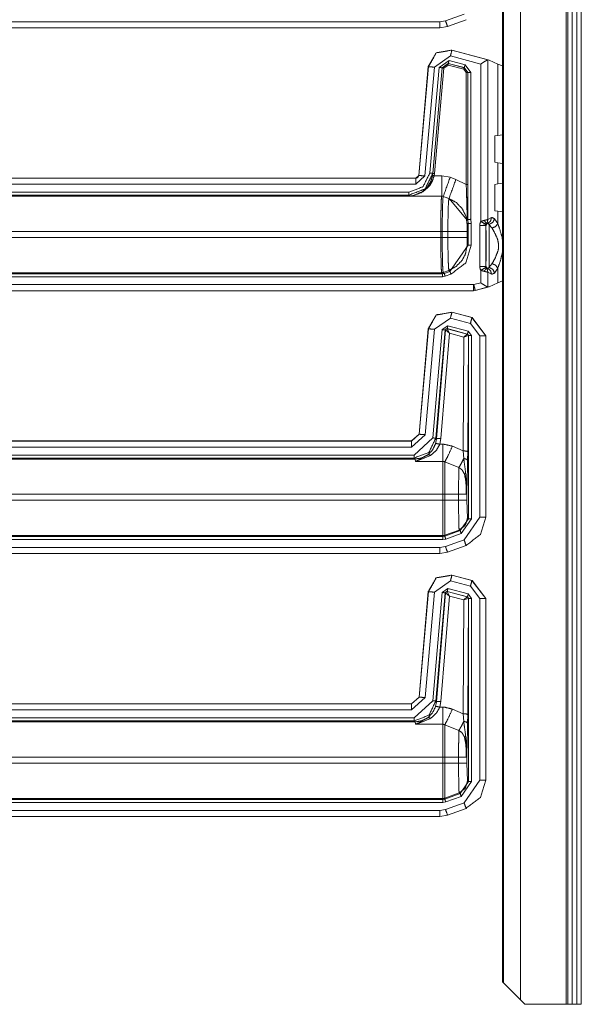
# Model space of a CAD drawing. Units: inches. Extents: x 1.26 to 4.95, y 1.59 to 7.95.
# Drawn here: x 4.71 to 4.95, y 1.59 to 2 of the extents above; entities that cross this region are included whole.
import ezdxf

# ---------------------------------------------------------------- set-up
doc = ezdxf.new("R2010")
doc.units = ezdxf.units.IN
doc.header["$MEASUREMENT"] = 0
doc.layers.add('1', color=7, linetype='Continuous', true_color=0xffffff)

msp = doc.modelspace()

# ---------------------------------------------------------------- linework, layer by layer
at = {"layer": '1', "color": 7, "linetype": 'Continuous', "lineweight": 13}
for p, q in [((4.9411, 4.17911), (4.9411, 1.58536)), ((4.94172, 4.17911), (4.94172, 1.58536)), ((4.9436, 4.17911), (4.9436, 1.58536)), ((4.94547, 4.17911), (4.94547, 1.58536)), ((4.94735, 4.17911), (4.94735, 1.58536)), ((4.92211, 4.17729), (4.92211, 1.58718)), ((4.91455, 4.16973), (4.91455, 1.59473)), ((4.91501, 4.17019), (4.91501, 1.59428)), ((4.89858, 1.99736), (4.89086, 1.99455)), ((4.59592, 1.99414), (4.88851, 1.99414)), ((4.88851, 1.99164), (4.59592, 1.99164)), ((4.88854, 1.99161), (4.59595, 1.99161)), ((4.89086, 1.99455), (4.88851, 1.99414)), ((4.88851, 1.99164), (4.89171, 1.99221)), ((4.88851, 1.99164), (4.88854, 1.99161)), ((4.88854, 1.99161), (4.88854, 1.99161)), ((4.89171, 1.99221), (4.89943, 1.99501)), ((4.89175, 1.99217), (4.89171, 1.99221)), ((4.89174, 1.99217), (4.89175, 1.99217)), ((4.89175, 1.99217), (4.89947, 1.99498)), ((4.89943, 1.99501), (4.89947, 1.99498)), ((4.89947, 1.99498), (4.89947, 1.99498)), ((4.88624, 1.97526), (4.8929, 1.97993)), ((4.8929, 1.97993), (4.90551, 1.97655)), ((4.89352, 1.98239), (4.8935, 1.98239)), ((4.90906, 1.97822), (4.89352, 1.98239)), ((4.89355, 1.98234), (4.89352, 1.98239)), ((4.90858, 1.97832), (4.89355, 1.98234)), ((4.88372, 1.97552), (4.87976, 1.93025)), ((4.88375, 1.97548), (4.87979, 1.93021)), ((4.88228, 1.93), (4.88624, 1.97526)), ((4.88372, 1.97554), (4.88372, 1.97552)), ((4.88372, 1.97552), (4.88375, 1.97548)), ((4.8882, 1.97513), (4.88436, 1.93124)), ((4.8856, 1.93113), (4.88944, 1.97502)), ((4.88949, 1.97496), (4.88565, 1.93107)), ((4.88627, 1.93101), (4.89011, 1.9749)), ((4.89236, 1.97804), (4.8882, 1.97513)), ((4.88944, 1.97502), (4.89203, 1.97683)), ((4.88944, 1.97502), (4.88949, 1.97496)), ((4.89208, 1.97677), (4.88949, 1.97496)), ((4.89011, 1.9749), (4.89192, 1.97616)), ((4.89192, 1.97616), (4.89844, 1.97442)), ((4.89203, 1.97683), (4.89867, 1.97506)), ((4.89208, 1.97677), (4.89203, 1.97683)), ((4.8986, 1.97502), (4.89208, 1.97677)), ((4.89899, 1.97626), (4.89236, 1.97804)), ((4.89867, 1.97506), (4.8986, 1.97502)), ((4.90013, 1.97303), (4.8986, 1.97502)), ((4.89867, 1.97506), (4.9002, 1.97307)), ((4.90145, 1.97307), (4.89899, 1.97626)), ((4.90551, 1.97655), (4.90551, 1.91103)), ((4.90844, 1.97831), (4.90858, 1.97832)), ((4.90844, 1.91184), (4.90844, 1.97831)), ((4.90858, 1.97832), (4.90906, 1.97822)), ((4.9126, 1.97657), (4.90906, 1.97822)), ((4.9126, 1.9469), (4.9126, 1.97657)), ((4.9126, 1.97657), (4.91455, 1.97581)), ((4.89844, 1.97442), (4.8995, 1.97303)), ((4.8995, 1.97303), (4.8995, 1.92641)), ((4.90013, 1.97303), (4.9002, 1.97307)), ((4.90013, 1.92641), (4.90013, 1.97303)), ((4.9002, 1.97307), (4.9002, 1.91188)), ((4.90145, 1.91197), (4.90145, 1.97307)), ((4.91133, 1.94665), (4.9126, 1.9469)), ((4.91133, 1.93571), (4.91133, 1.94665)), ((4.91455, 1.94712), (4.9126, 1.9469)), ((4.9126, 1.93547), (4.91133, 1.93571)), ((4.9126, 1.93547), (4.91455, 1.93524)), ((4.9126, 1.92674), (4.9126, 1.93547)), ((4.87979, 1.93021), (4.87854, 1.92907)), ((4.87854, 1.92657), (4.88228, 1.93)), ((4.87976, 1.93025), (4.87976, 1.93025)), ((4.87979, 1.93021), (4.87976, 1.93025)), ((4.88565, 1.93107), (4.88553, 1.93018)), ((4.88565, 1.93107), (4.8856, 1.93113)), ((4.88615, 1.93007), (4.88627, 1.93101)), ((4.8893, 1.93007), (4.88615, 1.93007)), ((4.89282, 1.92945), (4.8893, 1.93007)), ((4.59592, 1.92907), (4.87854, 1.92907)), ((4.87854, 1.92657), (4.59592, 1.92657)), ((4.59595, 1.92911), (4.87851, 1.92911)), ((4.87851, 1.92911), (4.87851, 1.92911)), ((4.87851, 1.92911), (4.87854, 1.92907)), ((4.89522, 1.92858), (4.89282, 1.92945)), ((4.8995, 1.92641), (4.89522, 1.92858)), ((4.91133, 1.9265), (4.9126, 1.92674)), ((4.91133, 1.9265), (4.91133, 1.91555)), ((4.91455, 1.92697), (4.9126, 1.92674)), ((4.59537, 1.92326), (4.87565, 1.92326)), ((4.87565, 1.92201), (4.5954, 1.92201)), ((4.59571, 1.9216), (4.88927, 1.9216)), ((4.87565, 1.92201), (4.8759, 1.92163)), ((4.8759, 1.92163), (4.8893, 1.92163)), ((4.88927, 1.9216), (4.8893, 1.92163)), ((4.88927, 1.9216), (4.88927, 1.9216)), ((4.88927, 1.9216), (4.88991, 1.92148)), ((4.8893, 1.92163), (4.88995, 1.92152)), ((4.88995, 1.92152), (4.88991, 1.92148)), ((4.88991, 1.92148), (4.88991, 1.92148)), ((4.88991, 1.92148), (4.8923, 1.92061)), ((4.88995, 1.92152), (4.89234, 1.92066)), ((4.8923, 1.92061), (4.89234, 1.92066)), ((4.89234, 1.92066), (4.89982, 1.91155)), ((4.9126, 1.91531), (4.91133, 1.91555)), ((4.9126, 1.91531), (4.91455, 1.91508)), ((4.9126, 1.91022), (4.9126, 1.91531)), ((4.9002, 1.91188), (4.89984, 1.91152)), ((4.90032, 1.91017), (4.89991, 1.90976)), ((4.9002, 1.91188), (4.90032, 1.91017)), ((4.9002, 1.91188), (4.9002, 1.91188)), ((4.90032, 1.91017), (4.90032, 1.90117)), ((4.90157, 1.91017), (4.90145, 1.91197)), ((4.90157, 1.90117), (4.90157, 1.91017)), ((4.90509, 1.90944), (4.90509, 1.89237)), ((4.90509, 1.90944), (4.90759, 1.90931)), ((4.90759, 1.8925), (4.90759, 1.90931)), ((4.90759, 1.90931), (4.90767, 1.90915)), ((4.90793, 1.91015), (4.9085, 1.91032)), ((4.91, 1.91267), (4.90844, 1.91184)), ((4.90896, 1.90985), (4.91025, 1.90828)), ((4.9126, 1.91022), (4.91131, 1.9122)), ((4.88893, 1.90692), (4.59608, 1.90692)), ((4.88893, 1.90442), (4.88893, 1.90692)), ((4.88893, 1.90692), (4.88951, 1.90692)), ((4.88951, 1.90692), (4.89188, 1.90692)), ((4.88951, 1.90692), (4.88951, 1.90442)), ((4.89188, 1.90442), (4.89188, 1.90692)), ((4.89982, 1.90692), (4.89982, 1.90442)), ((4.59608, 1.90442), (4.88893, 1.90442)), ((4.88893, 1.90442), (4.88951, 1.90442)), ((4.88951, 1.90442), (4.89188, 1.90442)), ((4.90032, 1.90117), (4.89271, 1.89031)), ((4.89991, 1.90159), (4.90032, 1.90117)), ((4.90767, 1.89266), (4.90759, 1.8925)), ((4.91025, 1.89353), (4.90896, 1.89196)), ((4.5954, 1.88933), (4.88968, 1.88933)), ((4.88927, 1.88974), (4.59571, 1.88974)), ((4.88927, 1.88974), (4.88991, 1.88986)), ((4.88927, 1.88974), (4.88927, 1.88974)), ((4.88968, 1.88933), (4.88927, 1.88974)), ((4.89032, 1.88944), (4.88968, 1.88933)), ((4.88991, 1.88986), (4.8923, 1.89073)), ((4.88991, 1.88986), (4.89032, 1.88944)), ((4.88991, 1.88986), (4.88991, 1.88986)), ((4.89271, 1.89031), (4.89032, 1.88944)), ((4.89075, 1.88827), (4.89314, 1.88914)), ((4.89271, 1.89031), (4.8923, 1.89073)), ((4.90759, 1.8925), (4.90509, 1.89237)), ((4.90551, 1.89078), (4.90551, 1.88556)), ((4.9085, 1.89149), (4.90793, 1.89166)), ((4.90844, 1.8838), (4.90844, 1.88997)), ((4.90844, 1.88997), (4.91, 1.88914)), ((4.91131, 1.88961), (4.9126, 1.89159)), ((4.9126, 1.88554), (4.9126, 1.89159)), ((4.88968, 1.88808), (4.59537, 1.88808)), ((4.59592, 1.88477), (4.90245, 1.88477)), ((4.88968, 1.88808), (4.89075, 1.88827)), ((4.90261, 1.88479), (4.90245, 1.88477)), ((4.90551, 1.88556), (4.90261, 1.88479)), ((4.9126, 1.88554), (4.90906, 1.88389)), ((4.9126, 1.88554), (4.91455, 1.88631)), ((4.90245, 1.88227), (4.59592, 1.88227)), ((4.88937, 1.88223), (4.59595, 1.88223)), ((4.88937, 1.88223), (4.88945, 1.88223)), ((4.88945, 1.88223), (4.90245, 1.88223)), ((4.90245, 1.88227), (4.90325, 1.88237)), ((4.90326, 1.88234), (4.90245, 1.88223)), ((4.90245, 1.88227), (4.90245, 1.88223)), ((4.90245, 1.88223), (4.90245, 1.88223)), ((4.90325, 1.88237), (4.90858, 1.8838)), ((4.90326, 1.88234), (4.90325, 1.88237)), ((4.90326, 1.88234), (4.90906, 1.88389)), ((4.90326, 1.88234), (4.90326, 1.88234)), ((4.90858, 1.8838), (4.90844, 1.8838)), ((4.90906, 1.88389), (4.90858, 1.8838)), ((4.89355, 1.87328), (4.89352, 1.87332)), ((4.90191, 1.87108), (4.89352, 1.87332)), ((4.89352, 1.87332), (4.89352, 1.87332)), ((4.90187, 1.87105), (4.89355, 1.87328)), ((4.88624, 1.8662), (4.8929, 1.87087)), ((4.8929, 1.87087), (4.90123, 1.86864)), ((4.90123, 1.86864), (4.90516, 1.86351)), ((4.90191, 1.87108), (4.90187, 1.87105)), ((4.90766, 1.86351), (4.90187, 1.87105)), ((4.90191, 1.87108), (4.90191, 1.87108)), ((4.90191, 1.87108), (4.9077, 1.86353)), ((4.88372, 1.86646), (4.87988, 1.82258)), ((4.88375, 1.86642), (4.87991, 1.82255)), ((4.8824, 1.82233), (4.88624, 1.8662)), ((4.88372, 1.86646), (4.88372, 1.86646)), ((4.88372, 1.86646), (4.88375, 1.86642)), ((4.88955, 1.86605), (4.88561, 1.82101)), ((4.88686, 1.8209), (4.8908, 1.86595)), ((4.89082, 1.86592), (4.88713, 1.8206)), ((4.889, 1.82077), (4.89256, 1.86459)), ((4.89191, 1.8677), (4.88955, 1.86605)), ((4.8908, 1.86595), (4.89158, 1.86649)), ((4.8908, 1.86595), (4.89082, 1.86592)), ((4.89082, 1.86592), (4.89085, 1.86592)), ((4.89256, 1.86459), (4.89085, 1.86592)), ((4.89158, 1.86649), (4.9, 1.86424)), ((4.8916, 1.86647), (4.89158, 1.86649)), ((4.89162, 1.86646), (4.8916, 1.86647)), ((4.89995, 1.86421), (4.89162, 1.86646)), ((4.89256, 1.86459), (4.89162, 1.86646)), ((4.90033, 1.86544), (4.89191, 1.8677)), ((4.89256, 1.86459), (4.89855, 1.86297)), ((4.89855, 1.86297), (4.89995, 1.86421)), ((4.89997, 1.86421), (4.89995, 1.86421)), ((4.9, 1.86424), (4.89997, 1.86421)), ((4.9, 1.86424), (4.90047, 1.86363)), ((4.90172, 1.86363), (4.90033, 1.86544)), ((4.89855, 1.86297), (4.89826, 1.81562)), ((4.89855, 1.86297), (4.9004, 1.86363)), ((4.90014, 1.81529), (4.90043, 1.86361)), ((4.9004, 1.86363), (4.90043, 1.86361)), ((4.90043, 1.86361), (4.90047, 1.86363)), ((4.90047, 1.86363), (4.90047, 1.78741)), ((4.90172, 1.78741), (4.90172, 1.86363)), ((4.90516, 1.86351), (4.90516, 1.78801)), ((4.90766, 1.86351), (4.9077, 1.86353)), ((4.90766, 1.78801), (4.90766, 1.86351)), ((4.9077, 1.78797), (4.9077, 1.86353)), ((4.9077, 1.86353), (4.9077, 1.86353)), ((4.59592, 1.8197), (4.8768, 1.8197)), ((4.59595, 1.81973), (4.87677, 1.81973)), ((4.87988, 1.82258), (4.87677, 1.81973)), ((4.87677, 1.81973), (4.87677, 1.81973)), ((4.87677, 1.81973), (4.8768, 1.8197)), ((4.87991, 1.82255), (4.8768, 1.8197)), ((4.8768, 1.8172), (4.8824, 1.82233)), ((4.88561, 1.82101), (4.87784, 1.81388)), ((4.87988, 1.82258), (4.87988, 1.82258)), ((4.87991, 1.82255), (4.87988, 1.82258)), ((4.88713, 1.8206), (4.88674, 1.8186)), ((4.88713, 1.8206), (4.88686, 1.8209)), ((4.88853, 1.81836), (4.889, 1.82077)), ((4.8768, 1.8172), (4.59592, 1.8172)), ((4.88981, 1.81836), (4.88853, 1.81836)), ((4.89826, 1.81562), (4.89376, 1.81755)), ((4.89826, 1.81562), (4.89846, 1.81244)), ((4.90009, 1.8116), (4.90014, 1.81529)), ((4.59537, 1.81388), (4.87784, 1.81388)), ((4.87784, 1.81263), (4.5954, 1.81263)), ((4.59571, 1.81222), (4.87821, 1.81222)), ((4.87784, 1.81263), (4.87821, 1.81222)), ((4.87821, 1.81222), (4.87835, 1.81124)), ((4.87835, 1.81124), (4.88981, 1.81124)), ((4.89056, 1.81102), (4.89646, 1.8087)), ((4.8998, 1.79505), (4.8998, 1.80061)), ((4.88981, 1.79754), (4.59608, 1.79754)), ((4.59608, 1.79505), (4.88981, 1.79505)), ((4.88981, 1.79754), (4.88981, 1.79505)), ((4.89631, 1.79754), (4.89056, 1.79754)), ((4.89056, 1.79505), (4.89056, 1.79754)), ((4.89631, 1.79505), (4.89056, 1.79505)), ((4.89631, 1.79754), (4.89631, 1.79505)), ((4.90006, 1.78767), (4.8998, 1.79505)), ((4.90047, 1.78741), (4.89697, 1.78243)), ((4.8974, 1.78125), (4.90172, 1.78741)), ((4.90516, 1.78801), (4.89858, 1.77861)), ((4.90047, 1.78741), (4.90006, 1.78767)), ((4.9077, 1.78797), (4.90766, 1.78801)), ((4.9077, 1.78797), (4.9077, 1.78797)), ((4.89656, 1.78269), (4.89056, 1.7805)), ((4.89697, 1.78243), (4.89056, 1.78009)), ((4.89656, 1.78269), (4.89697, 1.78243)), ((4.88981, 1.77871), (4.59537, 1.77871)), ((4.5954, 1.77996), (4.88981, 1.77996)), ((4.88981, 1.78037), (4.59571, 1.78037)), ((4.88981, 1.78037), (4.88981, 1.77996)), ((4.89056, 1.78009), (4.88981, 1.77996)), ((4.88981, 1.77871), (4.89099, 1.77891)), ((4.89056, 1.78009), (4.89056, 1.7805)), ((4.89858, 1.77861), (4.89086, 1.7758)), ((4.89099, 1.77891), (4.8974, 1.78125)), ((4.59592, 1.77539), (4.88851, 1.77539)), ((4.89086, 1.7758), (4.88851, 1.77539)), ((4.89171, 1.77346), (4.89943, 1.77626)), ((4.89175, 1.77342), (4.89947, 1.77623)), ((4.89943, 1.77626), (4.89947, 1.77623)), ((4.89947, 1.77623), (4.89947, 1.77623)), ((4.88851, 1.77289), (4.59592, 1.77289)), ((4.88854, 1.77286), (4.59595, 1.77286)), ((4.88851, 1.77289), (4.89171, 1.77346)), ((4.88851, 1.77289), (4.88854, 1.77286)), ((4.88854, 1.77286), (4.88854, 1.77286)), ((4.89175, 1.77342), (4.89171, 1.77346)), ((4.89174, 1.77342), (4.89175, 1.77342)), ((4.89352, 1.76395), (4.89352, 1.76395)), ((4.90191, 1.7617), (4.89352, 1.76395)), ((4.89355, 1.76391), (4.89352, 1.76395)), ((4.90187, 1.76168), (4.89355, 1.76391)), ((4.90191, 1.7617), (4.90187, 1.76168)), ((4.90766, 1.75413), (4.90187, 1.76168)), ((4.90191, 1.7617), (4.90191, 1.7617)), ((4.90191, 1.7617), (4.9077, 1.75416)), ((4.88624, 1.75682), (4.8929, 1.76149)), ((4.89191, 1.75833), (4.88955, 1.75668)), ((4.90033, 1.75607), (4.89191, 1.75833)), ((4.8929, 1.76149), (4.90123, 1.75926)), ((4.90123, 1.75926), (4.90516, 1.75413)), ((4.88372, 1.75709), (4.87988, 1.71321)), ((4.88375, 1.75704), (4.87991, 1.71318)), ((4.8824, 1.71296), (4.88624, 1.75682)), ((4.88372, 1.75709), (4.88372, 1.75709)), ((4.88372, 1.75709), (4.88375, 1.75704)), ((4.88955, 1.75668), (4.88561, 1.71164)), ((4.88686, 1.71153), (4.8908, 1.75657)), ((4.89082, 1.75655), (4.88713, 1.71123)), ((4.889, 1.71139), (4.89256, 1.75521)), ((4.8908, 1.75657), (4.89158, 1.75712)), ((4.8908, 1.75657), (4.89082, 1.75655)), ((4.89082, 1.75655), (4.89085, 1.75655)), ((4.89256, 1.75521), (4.89085, 1.75655)), ((4.89158, 1.75712), (4.9, 1.75486)), ((4.8916, 1.75709), (4.89158, 1.75712)), ((4.89162, 1.75708), (4.8916, 1.75709)), ((4.89995, 1.75484), (4.89162, 1.75708)), ((4.89256, 1.75521), (4.89162, 1.75708)), ((4.89256, 1.75521), (4.89855, 1.7536)), ((4.89855, 1.7536), (4.89826, 1.70624)), ((4.89855, 1.7536), (4.89995, 1.75484)), ((4.89855, 1.7536), (4.9004, 1.75425)), ((4.89997, 1.75484), (4.89995, 1.75484)), ((4.9, 1.75486), (4.89997, 1.75484)), ((4.9, 1.75486), (4.90047, 1.75426)), ((4.90014, 1.70592), (4.90043, 1.75423)), ((4.90172, 1.75426), (4.90033, 1.75607)), ((4.9004, 1.75425), (4.90043, 1.75423)), ((4.90043, 1.75423), (4.90047, 1.75426)), ((4.90047, 1.75426), (4.90047, 1.67804)), ((4.90172, 1.67804), (4.90172, 1.75426)), ((4.90516, 1.75413), (4.90516, 1.67863)), ((4.90766, 1.75413), (4.9077, 1.75416)), ((4.90766, 1.67863), (4.90766, 1.75413)), ((4.9077, 1.75416), (4.9077, 1.75416)), ((4.9077, 1.6786), (4.9077, 1.75416)), ((4.87988, 1.71321), (4.87677, 1.71036)), ((4.87991, 1.71318), (4.8768, 1.71032)), ((4.8768, 1.70782), (4.8824, 1.71296)), ((4.87988, 1.71321), (4.87988, 1.71321)), ((4.87991, 1.71318), (4.87988, 1.71321)), ((4.59592, 1.71032), (4.8768, 1.71032)), ((4.59595, 1.71036), (4.87677, 1.71036)), ((4.87677, 1.71036), (4.87677, 1.71036)), ((4.87677, 1.71036), (4.8768, 1.71032)), ((4.88561, 1.71164), (4.87784, 1.70451)), ((4.88713, 1.71123), (4.88674, 1.70923)), ((4.88713, 1.71123), (4.88686, 1.71153)), ((4.88853, 1.70898), (4.889, 1.71139)), ((4.88981, 1.70898), (4.88853, 1.70898)), ((4.59537, 1.70451), (4.87784, 1.70451)), ((4.8768, 1.70782), (4.59592, 1.70782)), ((4.89826, 1.70624), (4.89376, 1.70818)), ((4.89826, 1.70624), (4.89846, 1.70306)), ((4.90009, 1.70223), (4.90014, 1.70592)), ((4.87784, 1.70326), (4.5954, 1.70326)), ((4.59571, 1.70285), (4.87821, 1.70285)), ((4.87784, 1.70326), (4.87821, 1.70285)), ((4.87821, 1.70285), (4.87835, 1.70187)), ((4.87835, 1.70187), (4.88981, 1.70187)), ((4.89056, 1.70165), (4.89646, 1.69933)), ((4.88981, 1.68817), (4.59608, 1.68817)), ((4.88981, 1.68817), (4.88981, 1.68567)), ((4.89631, 1.68817), (4.89056, 1.68817)), ((4.89056, 1.68567), (4.89056, 1.68817)), ((4.89631, 1.68817), (4.89631, 1.68567)), ((4.8998, 1.68567), (4.8998, 1.69124)), ((4.59608, 1.68567), (4.88981, 1.68567)), ((4.89631, 1.68567), (4.89056, 1.68567)), ((4.90006, 1.6783), (4.8998, 1.68567)), ((4.90047, 1.67804), (4.89697, 1.67305)), ((4.8974, 1.67188), (4.90172, 1.67804)), ((4.90516, 1.67863), (4.89858, 1.66924)), ((4.90047, 1.67804), (4.90006, 1.6783)), ((4.9077, 1.6786), (4.90766, 1.67863)), ((4.9077, 1.67859), (4.9077, 1.6786)), ((4.89656, 1.67331), (4.89056, 1.67113)), ((4.89697, 1.67305), (4.89056, 1.67071)), ((4.89099, 1.66954), (4.8974, 1.67188)), ((4.89656, 1.67331), (4.89697, 1.67305)), ((4.88981, 1.66933), (4.59537, 1.66933)), ((4.5954, 1.67058), (4.88981, 1.67058)), ((4.88981, 1.67099), (4.59571, 1.67099)), ((4.88981, 1.67099), (4.88981, 1.67058)), ((4.89056, 1.67071), (4.88981, 1.67058)), ((4.88981, 1.66933), (4.89099, 1.66954)), ((4.89056, 1.67071), (4.89056, 1.67113)), ((4.89858, 1.66924), (4.89086, 1.66643)), ((4.59592, 1.66602), (4.88851, 1.66602)), ((4.88851, 1.66352), (4.59592, 1.66352)), ((4.88854, 1.66348), (4.59595, 1.66348)), ((4.89086, 1.66643), (4.88851, 1.66602)), ((4.88851, 1.66352), (4.89171, 1.66408)), ((4.88851, 1.66352), (4.88854, 1.66348)), ((4.88854, 1.66348), (4.88854, 1.66348)), ((4.89171, 1.66408), (4.89943, 1.66689)), ((4.89175, 1.66405), (4.89171, 1.66408)), ((4.89174, 1.66405), (4.89175, 1.66405)), ((4.89175, 1.66405), (4.89947, 1.66685)), ((4.89943, 1.66689), (4.89947, 1.66685)), ((4.89947, 1.66685), (4.89947, 1.66685)), ((4.91455, 1.59473), (4.91501, 1.59428)), ((4.91501, 1.59428), (4.92211, 1.58718)), ((4.92393, 1.58536), (4.92211, 1.58718)), ((4.9411, 1.58536), (4.92393, 1.58536)), ((4.94547, 1.58536), (4.9436, 1.58536))]:
    msp.add_line(p, q, dxfattribs=at)
for points in [[(4.88851, 1.99164), (4.88851, 1.99414)], [(4.89086, 1.99455), (4.89171, 1.99221)], [(4.89355, 1.98234), (4.8929, 1.97993)], [(4.88375, 1.97548), (4.88624, 1.97526)], [(4.88944, 1.97502), (4.8882, 1.97513)], [(4.89011, 1.9749), (4.88949, 1.97496)], [(4.89192, 1.97616), (4.89208, 1.97677)], [(4.89203, 1.97683), (4.89236, 1.97804)], [(4.89844, 1.97442), (4.8986, 1.97502)], [(4.89867, 1.97506), (4.89899, 1.97626)], [(4.8995, 1.97303), (4.90013, 1.97303)], [(4.9002, 1.97307), (4.90145, 1.97307)], [(4.87979, 1.93021), (4.88228, 1.93)], [(4.8856, 1.93113), (4.88436, 1.93124)], [(4.88615, 1.93007), (4.88553, 1.93018)], [(4.88627, 1.93101), (4.88565, 1.93107)], [(4.8893, 1.93007), (4.8893, 1.92163)], [(4.87854, 1.92907), (4.87854, 1.92657)], [(4.89282, 1.92945), (4.88995, 1.92152)], [(4.89522, 1.92858), (4.89234, 1.92066)], [(4.8995, 1.92641), (4.90013, 1.92641)], [(4.87565, 1.92201), (4.87565, 1.92326)], [(4.90157, 1.91017), (4.90032, 1.91017)], [(4.90551, 1.91103), (4.9077, 1.9099)], [(4.90157, 1.90117), (4.90032, 1.90117)], [(4.88968, 1.88808), (4.88968, 1.88933)], [(4.89075, 1.88827), (4.89032, 1.88944)], [(4.90551, 1.89078), (4.9077, 1.89191)], [(4.90245, 1.88227), (4.90245, 1.88477)], [(4.90325, 1.88237), (4.90261, 1.88479)], [(4.8929, 1.87087), (4.89355, 1.87328)], [(4.90123, 1.86864), (4.90187, 1.87105)], [(4.88624, 1.8662), (4.88375, 1.86642)], [(4.88955, 1.86605), (4.8908, 1.86595)], [(4.89191, 1.8677), (4.89158, 1.86649)], [(4.90033, 1.86544), (4.9, 1.86424)], [(4.90172, 1.86363), (4.90047, 1.86363)], [(4.90516, 1.86351), (4.90766, 1.86351)], [(4.8768, 1.8172), (4.8768, 1.8197)], [(4.8824, 1.82233), (4.87991, 1.82255)], [(4.88561, 1.82101), (4.88686, 1.8209)], [(4.88981, 1.81836), (4.88981, 1.81124)], [(4.87784, 1.81388), (4.87784, 1.81263)], [(4.88981, 1.81124), (4.88981, 1.79754)], [(4.89056, 1.79754), (4.89056, 1.81102)], [(4.89056, 1.79754), (4.88981, 1.79754)], [(4.88981, 1.79505), (4.88981, 1.78037)], [(4.89056, 1.79505), (4.88981, 1.79505)], [(4.89056, 1.7805), (4.89056, 1.79505)], [(4.89947, 1.79754), (4.89631, 1.79754)], [(4.8998, 1.79505), (4.89631, 1.79505)], [(4.90172, 1.78741), (4.90047, 1.78741)], [(4.90516, 1.78801), (4.90766, 1.78801)], [(4.88981, 1.77871), (4.88981, 1.77996)], [(4.89099, 1.77891), (4.89056, 1.78009)], [(4.89858, 1.77861), (4.89943, 1.77626)], [(4.88851, 1.77289), (4.88851, 1.77539)], [(4.89086, 1.7758), (4.89171, 1.77346)], [(4.8929, 1.76149), (4.89355, 1.76391)], [(4.90123, 1.75926), (4.90187, 1.76168)], [(4.89191, 1.75833), (4.89158, 1.75712)], [(4.88624, 1.75682), (4.88375, 1.75704)], [(4.88955, 1.75668), (4.8908, 1.75657)], [(4.90033, 1.75607), (4.9, 1.75486)], [(4.90172, 1.75426), (4.90047, 1.75426)], [(4.90516, 1.75413), (4.90766, 1.75413)], [(4.8824, 1.71296), (4.87991, 1.71318)], [(4.8768, 1.70782), (4.8768, 1.71032)], [(4.88561, 1.71164), (4.88686, 1.71153)], [(4.88981, 1.70898), (4.88981, 1.70187)], [(4.87784, 1.70451), (4.87784, 1.70326)], [(4.88981, 1.70187), (4.88981, 1.68817)], [(4.89056, 1.68817), (4.89056, 1.70165)], [(4.89056, 1.68817), (4.88981, 1.68817)], [(4.89947, 1.68817), (4.89631, 1.68817)], [(4.88981, 1.68567), (4.88981, 1.67099)], [(4.89056, 1.68567), (4.88981, 1.68567)], [(4.89056, 1.67113), (4.89056, 1.68567)], [(4.8998, 1.68567), (4.89631, 1.68567)], [(4.90172, 1.67804), (4.90047, 1.67804)], [(4.90516, 1.67863), (4.90766, 1.67863)], [(4.88981, 1.66933), (4.88981, 1.67058)], [(4.89099, 1.66954), (4.89056, 1.67071)], [(4.89858, 1.66924), (4.89943, 1.66689)], [(4.88851, 1.66352), (4.88851, 1.66602)], [(4.89086, 1.66643), (4.89171, 1.66408)], [(4.9411, 1.58536), (4.94172, 1.58536)], [(4.9436, 1.58536), (4.94172, 1.58536)], [(4.94735, 1.58536), (4.94547, 1.58536)]]:
    msp.add_open_spline(points, degree=1, dxfattribs=at)
for points, knots in [([(4.88372, 1.97554), (4.88702, 1.98124), (4.8935, 1.98239)], [0, 0, 0.499996, 1, 1]), ([(4.89355, 1.98234), (4.88705, 1.9812), (4.88375, 1.97548)], [0, 0, 0.500012, 1, 1]), ([(4.90844, 1.97831), (4.90803, 1.97813), (4.90745, 1.9778), (4.90666, 1.9773), (4.90552, 1.97656), (4.90551, 1.97655)], [0, 0, 0.131745, 0.325344, 0.599437, 0.994866, 1, 1]), ([(4.88436, 1.93124), (4.88156, 1.92556), (4.87565, 1.92326)], [0, 0, 0.500056, 1, 1]), ([(4.87565, 1.92201), (4.8824, 1.92464), (4.8856, 1.93113)], [0, 0, 0.499961, 1, 1]), ([(4.88553, 1.93018), (4.88477, 1.92771), (4.88353, 1.92564), (4.88111, 1.92336), (4.87738, 1.9218), (4.87592, 1.92163), (4.8759, 1.92163)], [0, 0, 0.186348, 0.360617, 0.600378, 0.892357, 0.998384, 1, 1]), ([(4.8759, 1.92163), (4.87592, 1.92163), (4.87747, 1.9218), (4.88145, 1.92333), (4.88402, 1.92558), (4.88533, 1.92763), (4.88615, 1.93007)], [0, 0, 0.001712, 0.111119, 0.409586, 0.649073, 0.819799, 1, 1]), ([(4.87976, 1.93025), (4.87965, 1.92984), (4.87942, 1.92949), (4.87908, 1.92924), (4.87868, 1.92912), (4.87851, 1.92911)], [0, 0, 0.22735, 0.454763, 0.6821, 0.90933, 1, 1]), ([(4.8995, 1.92641), (4.89964, 1.92206), (4.89981, 1.91616), (4.89984, 1.91202), (4.89983, 1.91168), (4.89982, 1.91155)], [0, 0, 0.292746, 0.689754, 0.968403, 0.991619, 1, 1]), ([(4.89984, 1.91152), (4.89984, 1.91158), (4.89986, 1.9119), (4.89999, 1.91591), (4.9001, 1.92188), (4.90013, 1.92641)], [0, 0, 0.003911, 0.025985, 0.295308, 0.695808, 1, 1]), ([(4.88893, 1.90692), (4.88894, 1.91065), (4.88898, 1.91472), (4.88903, 1.91713), (4.88914, 1.92037), (4.88925, 1.92156), (4.88927, 1.9216)], [0, 0, 0.254008, 0.530938, 0.694895, 0.915849, 0.997519, 1, 1]), ([(4.88927, 1.9216), (4.88959, 1.92157), (4.88991, 1.92148)], [0, 0, 0.499606, 1, 1]), ([(4.88991, 1.92148), (4.88989, 1.92145), (4.88976, 1.92027), (4.88963, 1.91705), (4.88958, 1.91466), (4.88953, 1.91062), (4.88951, 1.90692), (4.88951, 1.90692)], [0, 0, 0.002534, 0.084265, 0.305175, 0.469113, 0.746001, 0.999986, 1, 1]), ([(4.89188, 1.90692), (4.89188, 1.90692), (4.89188, 1.90873), (4.89192, 1.91313), (4.89201, 1.91683), (4.89213, 1.9194), (4.8923, 1.92061)], [0, 0, 0.000015, 0.132451, 0.452896, 0.722918, 0.910718, 1, 1]), ([(4.8923, 1.92061), (4.89538, 1.91892), (4.89782, 1.91638), (4.89937, 1.91323), (4.89991, 1.90976)], [0, 0, 0.250026, 0.500059, 0.750068, 1, 1]), ([(4.89982, 1.91155), (4.89982, 1.91155), (4.89984, 1.91152)], [0, 0, 0.163167, 1, 1]), ([(4.89991, 1.90976), (4.89988, 1.90957), (4.89987, 1.9095), (4.89985, 1.90897), (4.89983, 1.9082), (4.89982, 1.90729), (4.89982, 1.90692)], [0, 0, 0.067489, 0.089696, 0.277723, 0.547732, 0.867798, 1, 1]), ([(4.90145, 1.91197), (4.90142, 1.91197), (4.90082, 1.91192), (4.9005, 1.9119), (4.90028, 1.91189), (4.9002, 1.91188)], [0, 0, 0.023455, 0.498176, 0.756902, 0.930595, 1, 1]), ([(4.90551, 1.91103), (4.90541, 1.91083), (4.9051, 1.90962), (4.90509, 1.90953), (4.90509, 1.90948), (4.90509, 1.90946), (4.90509, 1.90944)], [0, 0, 0.136232, 0.891477, 0.945355, 0.97655, 0.988464, 1, 1]), ([(4.90509, 1.90944), (4.90511, 1.90944), (4.90602, 1.90944), (4.90674, 1.90946), (4.90725, 1.9095), (4.90743, 1.90956), (4.90758, 1.90969), (4.9077, 1.9099)], [0, 0, 0.006856, 0.331854, 0.593012, 0.775908, 0.843305, 0.914896, 1, 1]), ([(4.90688, 1.91148), (4.90587, 1.91117), (4.90551, 1.91103)], [0, 0, 0.732278, 1, 1]), ([(4.90844, 1.91184), (4.90826, 1.91181), (4.90778, 1.9117), (4.90688, 1.91148)], [0, 0, 0.1175, 0.42555, 1, 1]), ([(4.90688, 1.91148), (4.90766, 1.91061), (4.90782, 1.91003)], [0, 0, 0.661145, 1, 1]), ([(4.90759, 1.90931), (4.90765, 1.90969), (4.90782, 1.91003)], [0, 0, 0.499998, 1, 1]), ([(4.90767, 1.90915), (4.9079, 1.90987), (4.9085, 1.91032)], [0, 0, 0.499887, 1, 1]), ([(4.90767, 1.90915), (4.90779, 1.90495), (4.90779, 1.89686), (4.90767, 1.89266)], [0, 0, 0.254956, 0.745044, 1, 1]), ([(4.9077, 1.9099), (4.90773, 1.90993), (4.90779, 1.91), (4.90782, 1.91003)], [0, 0, 0.263977, 0.756941, 1, 1]), ([(4.90782, 1.91003), (4.90787, 1.91009), (4.90788, 1.9101), (4.90792, 1.91014), (4.90793, 1.91015)], [0, 0, 0.500932, 0.599477, 0.893227, 1, 1]), ([(4.90844, 1.91184), (4.90836, 1.91092), (4.90793, 1.91015)], [0, 0, 0.509244, 1, 1]), ([(4.91, 1.91267), (4.90961, 1.91123), (4.9085, 1.91032)], [0, 0, 0.509462, 1, 1]), ([(4.9085, 1.91032), (4.90857, 1.91032), (4.90896, 1.90985)], [0, 0, 0.111003, 1, 1]), ([(4.91131, 1.9122), (4.91054, 1.91063), (4.90896, 1.90985)], [0, 0, 0.500248, 1, 1]), ([(4.90896, 1.89196), (4.90905, 1.89713), (4.90905, 1.90468), (4.90896, 1.90985)], [0, 0, 0.288801, 0.711199, 1, 1]), ([(4.91131, 1.9122), (4.91021, 1.91271), (4.91, 1.91267)], [0, 0, 0.848278, 1, 1]), ([(4.9126, 1.91022), (4.91175, 1.90897), (4.91025, 1.90828)], [0, 0, 0.475201, 1, 1]), ([(4.91455, 1.90341), (4.91439, 1.90458), (4.91335, 1.90812), (4.9126, 1.91022)], [0, 0, 0.166621, 0.685583, 1, 1]), ([(4.89188, 1.90692), (4.89751, 1.90692), (4.89982, 1.90692)], [0, 0, 0.709307, 1, 1]), ([(4.91025, 1.90828), (4.91119, 1.90661), (4.91249, 1.90381), (4.91298, 1.90152), (4.91282, 1.89916), (4.91163, 1.89603), (4.91025, 1.89353)], [0, 0, 0.120248, 0.314084, 0.461379, 0.610007, 0.820646, 1, 1]), ([(4.88927, 1.88974), (4.88917, 1.89054), (4.88906, 1.8928), (4.88903, 1.89422), (4.88895, 1.89898), (4.88893, 1.90381), (4.88893, 1.90442)], [0, 0, 0.054468, 0.208657, 0.305053, 0.629717, 0.958031, 1, 1]), ([(4.88951, 1.90442), (4.88951, 1.90381), (4.88954, 1.89902), (4.88963, 1.89429), (4.88967, 1.89289), (4.88979, 1.89064), (4.88991, 1.88986)], [0, 0, 0.041977, 0.37026, 0.694879, 0.791257, 0.945428, 1, 1]), ([(4.8923, 1.89073), (4.89224, 1.89092), (4.8921, 1.89244), (4.89199, 1.89531), (4.89191, 1.8992), (4.89188, 1.90442), (4.89188, 1.90442)], [0, 0, 0.014458, 0.125998, 0.335658, 0.618866, 0.999985, 1, 1]), ([(4.89188, 1.90442), (4.89751, 1.90442), (4.89982, 1.90442)], [0, 0, 0.709307, 1, 1]), ([(4.8923, 1.89073), (4.89527, 1.89233), (4.89782, 1.89496), (4.89919, 1.89757), (4.89991, 1.90159)], [0, 0, 0.240307, 0.500117, 0.709798, 1, 1]), ([(4.89314, 1.88914), (4.89926, 1.89382), (4.90157, 1.90117)], [0, 0, 0.499935, 1, 1]), ([(4.89982, 1.90442), (4.89982, 1.90347), (4.89982, 1.90334), (4.89984, 1.90254), (4.89987, 1.90194), (4.8999, 1.90163), (4.89991, 1.90159)], [0, 0, 0.336931, 0.380832, 0.664331, 0.873919, 0.985461, 1, 1]), ([(4.9126, 1.89159), (4.91371, 1.89474), (4.91455, 1.89827)], [0, 0, 0.479248, 1, 1]), ([(4.90767, 1.89266), (4.9079, 1.89194), (4.9085, 1.89149)], [0, 0, 0.499823, 1, 1]), ([(4.9126, 1.89159), (4.91175, 1.89284), (4.91025, 1.89353)], [0, 0, 0.475189, 1, 1]), ([(4.88927, 1.88974), (4.88959, 1.88977), (4.88991, 1.88986)], [0, 0, 0.49966, 1, 1]), ([(4.89314, 1.88914), (4.89284, 1.88995), (4.89271, 1.89031)], [0, 0, 0.691771, 1, 1]), ([(4.90509, 1.89237), (4.90509, 1.89235), (4.90509, 1.89233), (4.90509, 1.89228), (4.9051, 1.89219), (4.90541, 1.89098), (4.90551, 1.89078)], [0, 0, 0.016201, 0.023446, 0.054764, 0.108519, 0.863767, 1, 1]), ([(4.9077, 1.89191), (4.90758, 1.89212), (4.90743, 1.89225), (4.90725, 1.89231), (4.90674, 1.89235), (4.90602, 1.89237), (4.90511, 1.89237), (4.90509, 1.89237)], [0, 0, 0.085043, 0.156685, 0.224083, 0.406981, 0.668141, 0.993144, 1, 1]), ([(4.90551, 1.89078), (4.9065, 1.89044), (4.90688, 1.89033)], [0, 0, 0.724298, 1, 1]), ([(4.90688, 1.89033), (4.90766, 1.8912), (4.90782, 1.89178)], [0, 0, 0.661043, 1, 1]), ([(4.90688, 1.89033), (4.90734, 1.89021), (4.90802, 1.89005), (4.90844, 1.88997)], [0, 0, 0.293834, 0.728974, 1, 1]), ([(4.90759, 1.8925), (4.90765, 1.89212), (4.90782, 1.89178)], [0, 0, 0.499867, 1, 1]), ([(4.90782, 1.89178), (4.90778, 1.89182), (4.90773, 1.89188), (4.9077, 1.89191)], [0, 0, 0.34487, 0.743288, 1, 1]), ([(4.90793, 1.89166), (4.9079, 1.89169), (4.90785, 1.89174), (4.90782, 1.89178)], [0, 0, 0.249032, 0.685163, 1, 1]), ([(4.90844, 1.88997), (4.90836, 1.89089), (4.90793, 1.89166)], [0, 0, 0.509244, 1, 1]), ([(4.90896, 1.89196), (4.90857, 1.89149), (4.9085, 1.89149)], [0, 0, 0.889042, 1, 1]), ([(4.91, 1.88914), (4.90961, 1.89058), (4.9085, 1.89149)], [0, 0, 0.509495, 1, 1]), ([(4.91131, 1.88961), (4.91054, 1.89118), (4.90896, 1.89196)], [0, 0, 0.500274, 1, 1]), ([(4.91, 1.88914), (4.91021, 1.8891), (4.91131, 1.88961)], [0, 0, 0.151714, 1, 1]), ([(4.90551, 1.88556), (4.90552, 1.88555), (4.90666, 1.88481), (4.90745, 1.88431), (4.90803, 1.88398), (4.90844, 1.8838)], [0, 0, 0.005167, 0.400582, 0.674667, 0.868259, 1, 1]), ([(4.88372, 1.86646), (4.88702, 1.87218), (4.89352, 1.87332)], [0, 0, 0.499998, 1, 1]), ([(4.89355, 1.87328), (4.88705, 1.87213), (4.88375, 1.86642)], [0, 0, 0.500012, 1, 1]), ([(4.8916, 1.86647), (4.89108, 1.86638), (4.89082, 1.86592)], [0, 0, 0.500061, 1, 1]), ([(4.89085, 1.86592), (4.89112, 1.86637), (4.89162, 1.86646)], [0, 0, 0.5031, 1, 1]), ([(4.89995, 1.86421), (4.90027, 1.864), (4.9004, 1.86363)], [0, 0, 0.497254, 1, 1]), ([(4.90043, 1.86361), (4.9003, 1.86399), (4.89997, 1.86421)], [0, 0, 0.499737, 1, 1]), ([(4.87784, 1.81263), (4.88395, 1.81501), (4.88686, 1.8209)], [0, 0, 0.500011, 1, 1]), ([(4.889, 1.82077), (4.88771, 1.82078), (4.88713, 1.8206)], [0, 0, 0.680861, 1, 1]), ([(4.88674, 1.8186), (4.88551, 1.81605), (4.88356, 1.81398)], [0, 0, 0.498919, 1, 1]), ([(4.88467, 1.81372), (4.88703, 1.8158), (4.88853, 1.81836)], [0, 0, 0.514744, 1, 1]), ([(4.88853, 1.81836), (4.88732, 1.81864), (4.88674, 1.8186)], [0, 0, 0.681672, 1, 1]), ([(4.89376, 1.81755), (4.8905, 1.81833), (4.88981, 1.81836)], [0, 0, 0.829809, 1, 1]), ([(4.89376, 1.81755), (4.89191, 1.81353), (4.89056, 1.81102)], [0, 0, 0.608179, 1, 1]), ([(4.89826, 1.81562), (4.89957, 1.81552), (4.90014, 1.81529)], [0, 0, 0.680265, 1, 1]), ([(4.87821, 1.81222), (4.88103, 1.81267), (4.88356, 1.81398)], [0, 0, 0.499919, 1, 1]), ([(4.88356, 1.81398), (4.87905, 1.81151), (4.87837, 1.81125), (4.87835, 1.81124)], [0, 0, 0.872267, 0.996244, 1, 1]), ([(4.87835, 1.81124), (4.87837, 1.81125), (4.8792, 1.81145), (4.88467, 1.81372)], [0, 0, 0.004172, 0.128461, 1, 1]), ([(4.88467, 1.81372), (4.88405, 1.81402), (4.88356, 1.81398)], [0, 0, 0.588576, 1, 1]), ([(4.88981, 1.81124), (4.88994, 1.81124), (4.89033, 1.81114), (4.89056, 1.81102)], [0, 0, 0.165305, 0.670939, 1, 1]), ([(4.89846, 1.81244), (4.89733, 1.81022), (4.89646, 1.8087)], [0, 0, 0.587992, 1, 1]), ([(4.89846, 1.81244), (4.89901, 1.80838), (4.89963, 1.8024), (4.89965, 1.80085)], [0, 0, 0.351449, 0.867432, 1, 1]), ([(4.89846, 1.81244), (4.89961, 1.81215), (4.90009, 1.8116)], [0, 0, 0.617363, 1, 1]), ([(4.8998, 1.80061), (4.89983, 1.80202), (4.89998, 1.80726), (4.90009, 1.8116)], [0, 0, 0.128042, 0.604664, 1, 1]), ([(4.89646, 1.8087), (4.8964, 1.80698), (4.89635, 1.80381), (4.89632, 1.79992), (4.89631, 1.79754)], [0, 0, 0.154095, 0.438818, 0.786724, 1, 1]), ([(4.89646, 1.8087), (4.89767, 1.80778), (4.89779, 1.80765), (4.89873, 1.80603), (4.89938, 1.80284), (4.89947, 1.79754)], [0, 0, 0.125886, 0.139961, 0.294836, 0.563154, 1, 1]), ([(4.89965, 1.80085), (4.89952, 1.79803), (4.8995, 1.7978), (4.89947, 1.79759), (4.89947, 1.79754)], [0, 0, 0.852401, 0.923046, 0.984804, 1, 1]), ([(4.89947, 1.79754), (4.89948, 1.79759), (4.89951, 1.79778), (4.89971, 1.79911), (4.8998, 1.80061)], [0, 0, 0.014757, 0.077115, 0.512357, 1, 1]), ([(4.89965, 1.80085), (4.89976, 1.80074), (4.8998, 1.80061)], [0, 0, 0.554031, 1, 1]), ([(4.89631, 1.79505), (4.89633, 1.79096), (4.89637, 1.78732), (4.89643, 1.78456), (4.89651, 1.78298), (4.89656, 1.78269)], [0, 0, 0.330855, 0.624424, 0.847702, 0.975588, 1, 1]), ([(4.90006, 1.78767), (4.8991, 1.78463), (4.89656, 1.78269)], [0, 0, 0.500005, 1, 1]), ([(4.89943, 1.77626), (4.9054, 1.78084), (4.90766, 1.78801)], [0, 0, 0.499977, 1, 1]), ([(4.8974, 1.78125), (4.8971, 1.78207), (4.89697, 1.78243)], [0, 0, 0.695762, 1, 1]), ([(4.89056, 1.7805), (4.89019, 1.7804), (4.88981, 1.78037)], [0, 0, 0.499834, 1, 1]), ([(4.88372, 1.75709), (4.88702, 1.7628), (4.89352, 1.76395)], [0, 0, 0.499998, 1, 1]), ([(4.89355, 1.76391), (4.88705, 1.76276), (4.88375, 1.75704)], [0, 0, 0.500012, 1, 1]), ([(4.8916, 1.75709), (4.89108, 1.757), (4.89082, 1.75655)], [0, 0, 0.500061, 1, 1]), ([(4.89085, 1.75655), (4.89112, 1.75699), (4.89162, 1.75708)], [0, 0, 0.5031, 1, 1]), ([(4.89995, 1.75484), (4.90027, 1.75462), (4.9004, 1.75425)], [0, 0, 0.497254, 1, 1]), ([(4.90043, 1.75423), (4.9003, 1.75461), (4.89997, 1.75484)], [0, 0, 0.499737, 1, 1]), ([(4.87784, 1.70326), (4.88395, 1.70564), (4.88686, 1.71153)], [0, 0, 0.500006, 1, 1]), ([(4.88674, 1.70923), (4.88551, 1.70668), (4.88356, 1.7046)], [0, 0, 0.498919, 1, 1]), ([(4.88467, 1.70434), (4.88703, 1.70642), (4.88853, 1.70898)], [0, 0, 0.514749, 1, 1]), ([(4.88853, 1.70898), (4.88732, 1.70926), (4.88674, 1.70923)], [0, 0, 0.681672, 1, 1]), ([(4.889, 1.71139), (4.88771, 1.7114), (4.88713, 1.71123)], [0, 0, 0.680861, 1, 1]), ([(4.89376, 1.70818), (4.8905, 1.70896), (4.88981, 1.70898)], [0, 0, 0.829809, 1, 1]), ([(4.87821, 1.70285), (4.88103, 1.7033), (4.88356, 1.7046)], [0, 0, 0.499918, 1, 1]), ([(4.88356, 1.7046), (4.87905, 1.70214), (4.87837, 1.70187), (4.87835, 1.70187)], [0, 0, 0.872267, 0.996244, 1, 1]), ([(4.87835, 1.70187), (4.87837, 1.70187), (4.8792, 1.70207), (4.88467, 1.70434)], [0, 0, 0.004169, 0.128465, 1, 1]), ([(4.88467, 1.70434), (4.88405, 1.70465), (4.88356, 1.7046)], [0, 0, 0.588602, 1, 1]), ([(4.89376, 1.70818), (4.89191, 1.70415), (4.89056, 1.70165)], [0, 0, 0.608167, 1, 1]), ([(4.89826, 1.70624), (4.89957, 1.70614), (4.90014, 1.70592)], [0, 0, 0.68028, 1, 1]), ([(4.88981, 1.70187), (4.88994, 1.70186), (4.89033, 1.70176), (4.89056, 1.70165)], [0, 0, 0.165315, 0.670931, 1, 1]), ([(4.89846, 1.70306), (4.89733, 1.70084), (4.89646, 1.69933)], [0, 0, 0.587959, 1, 1]), ([(4.89846, 1.70306), (4.89901, 1.699), (4.89963, 1.69302), (4.89965, 1.69148)], [0, 0, 0.351444, 0.86744, 1, 1]), ([(4.89846, 1.70306), (4.89961, 1.70278), (4.90009, 1.70223)], [0, 0, 0.617417, 1, 1]), ([(4.8998, 1.69124), (4.89983, 1.69265), (4.89998, 1.69788), (4.90009, 1.70223)], [0, 0, 0.128041, 0.604659, 1, 1]), ([(4.89646, 1.69933), (4.8964, 1.69761), (4.89635, 1.69443), (4.89632, 1.69055), (4.89631, 1.68817)], [0, 0, 0.154089, 0.438807, 0.78672, 1, 1]), ([(4.89646, 1.69933), (4.89767, 1.6984), (4.89779, 1.69827), (4.89873, 1.69665), (4.89938, 1.69346), (4.89947, 1.68817)], [0, 0, 0.125877, 0.139959, 0.294828, 0.563166, 1, 1]), ([(4.89965, 1.69148), (4.89952, 1.68865), (4.8995, 1.68842), (4.89947, 1.68822), (4.89947, 1.68817)], [0, 0, 0.852462, 0.923107, 0.984865, 1, 1]), ([(4.89947, 1.68817), (4.89948, 1.68821), (4.89951, 1.6884), (4.89971, 1.68973), (4.8998, 1.69124)], [0, 0, 0.014693, 0.077085, 0.512309, 1, 1]), ([(4.89965, 1.69148), (4.89976, 1.69136), (4.8998, 1.69124)], [0, 0, 0.553849, 1, 1]), ([(4.89631, 1.68567), (4.89633, 1.68158), (4.89637, 1.67795), (4.89643, 1.67519), (4.89651, 1.67361), (4.89656, 1.67331)], [0, 0, 0.330847, 0.624424, 0.847702, 0.975588, 1, 1]), ([(4.90006, 1.6783), (4.8991, 1.67526), (4.89656, 1.67331)], [0, 0, 0.499993, 1, 1]), ([(4.89943, 1.66689), (4.9054, 1.67146), (4.90766, 1.67863)], [0, 0, 0.499971, 1, 1]), ([(4.8974, 1.67188), (4.8971, 1.67269), (4.89697, 1.67305)], [0, 0, 0.695839, 1, 1]), ([(4.89056, 1.67113), (4.89019, 1.67103), (4.88981, 1.67099)], [0, 0, 0.499811, 1, 1])]:
    msp.add_open_spline(points, degree=1, knots=knots, dxfattribs=at)

doc.saveas('drawing.dxf')
